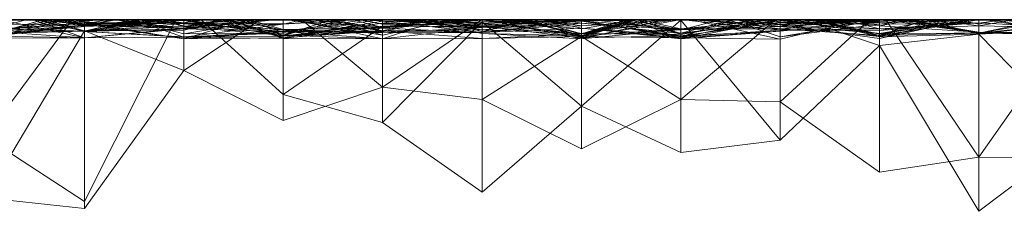
# Model space of a CAD drawing. Units: metres. Extents: x -0.16 to 0.24, y 0.007 to 0.407.
# Drawn here: x -0.097 to -0.046, y 0.397 to 0.407 of the extents above; entities that cross this region are included whole.
import ezdxf

# ---------------------------------------------------------------- set-up
doc = ezdxf.new("R2010")
doc.units = ezdxf.units.M
doc.linetypes.add('AUSGEZOGEN', pattern=[0])
doc.layers.add('Standard', color=7, linetype='AUSGEZOGEN', lineweight=13)

# ---------------------------------------------------------------- blocks, each defined once
blk = doc.blocks.new('COMPLEXOBJECT_0')
at = {"layer": 'Standard', "color": 7, "linetype": 'AUSGEZOGEN', "lineweight": 13, "transparency": 33554687}
for p, q in [((0.12766, 0.009846), (0.122553, 0.005986)), ((0.132766, 0.00133), (0.12766, 0.009846)), ((0.12766, 0.009846), (0.12766, 0.000742)), ((0.168511, 0.002607), (0.173617, 0.009709)), ((0.173617, 0.009709), (0.178723, 0.009157)), ((0.173617, 0.000565), (0.173617, 0.009709)), ((0.173617, 0.009348), (0.168917, 0)), ((0.178723, 0.006027), (0.173617, 0.009348)), ((0.173617, 0.009348), (0.173617, 0)), ((0.173617, 0.000565), (0.178723, 0.009157)), ((0.153191, 0.00887), (0.148085, 0.00445)), ((0.158298, 0.005275), (0.153191, 0.00887)), ((0.153191, 0.00887), (0.153191, 0.000103)), ((0.12766, 0.007059), (0.132766, 0.007829)), ((0.132766, 0.007829), (0.137872, 0.004213)), ((0.132766, 0), (0.132766, 0.007829)), ((0.122553, 0.007105), (0.12766, 0.007059)), ((0.122707, 0), (0.12766, 0.007059)), ((0.12766, 0), (0.12766, 0.007059)), ((0.132444, 0), (0.12766, 0.007059)), ((0.142979, 0.006821), (0.137872, 0.006188)), ((0.148085, 0.00445), (0.142979, 0.006821)), ((0.142979, 0.006821), (0.142979, 0.000018)), ((0.142979, 0.004097), (0.148085, 0.006637)), ((0.148085, 0.006637), (0.153191, 0.004098)), ((0.148085, 0.000869), (0.148085, 0.006637)), ((0.137872, 0.006188), (0.132766, 0.00133)), ((0.137872, 0.006188), (0.137872, 0)), ((0.137872, 0.006188), (0.142979, 0.000018)), ((0.122553, 0.005986), (0.12766, 0.000742)), ((0.178723, 0.006027), (0.174248, 0)), ((0.158298, 0.005275), (0.153191, 0.000103)), ((0.163404, 0.003847), (0.158298, 0.005275)), ((0.158298, 0.005275), (0.158298, 0.000333)), ((0.158298, 0.003471), (0.163404, 0.005185)), ((0.163404, 0.005185), (0.168511, 0.002607)), ((0.163404, 0), (0.163404, 0.005185)), ((0.133284, 0), (0.137872, 0.004213)), ((0.137872, 0.004213), (0.142979, 0.004097)), ((0.137872, 0), (0.137872, 0.004213)), ((0.138103, 0), (0.142979, 0.004097)), ((0.148085, 0.00445), (0.142979, 0.000018)), ((0.142979, 0), (0.142979, 0.004097)), ((0.148085, 0.000869), (0.142979, 0.004097)), ((0.148085, 0.00445), (0.148085, 0.000061)), ((0.148085, 0.00445), (0.153191, 0.000103)), ((0.148085, 0.000869), (0.153191, 0.004098)), ((0.153191, 0.004098), (0.158298, 0.003471)), ((0.153191, 0), (0.153191, 0.004098)), ((0.163404, 0.003847), (0.158298, 0.000333)), ((0.167624, 0), (0.163404, 0.003847)), ((0.163404, 0.003847), (0.163404, 0.000969)), ((0.153213, 0), (0.158298, 0.003471)), ((0.158298, 0.000237), (0.158298, 0.003471)), ((0.162454, 0), (0.158298, 0.003471)), ((0.164596, 0), (0.168511, 0.002607)), ((0.168511, 0.00054), (0.168511, 0.002607)), ((0.173617, 0.000565), (0.168511, 0.002607)), ((0.132766, 0.00133), (0.12766, 0.000742)), ((0.132766, 0.00133), (0.132766, 0.000886)), ((0.132766, 0.00133), (0.136696, 0)), ((0.122553, 0.000849), (0.12691, 0)), ((0.122553, 0.000815), (0.127306, 0)), ((0.12766, 0.000675), (0.122553, 0.000815)), ((0.12766, 0.000742), (0.122553, 0.000141)), ((0.122553, 0.00051), (0.12766, 0.000742)), ((0.122553, 0.000162), (0.12766, 0.000695)), ((0.122553, 0.000676), (0.12766, 0.000695)), ((0.122553, 0.000676), (0.12766, 0.000634)), ((0.122553, 0.000255), (0.12766, 0.000675)), ((0.126539, 0), (0.122553, 0.00052)), ((0.12766, 0.000695), (0.123788, 0)), ((0.12439, 0), (0.12766, 0.000701)), ((0.12766, 0.000742), (0.132766, 0.000886)), ((0.132766, 0.00082), (0.12766, 0)), ((0.12766, 0.000695), (0.132766, 0.00082)), ((0.12766, 0.000675), (0.132766, 0.000747)), ((0.12766, 0.000742), (0.12766, 0)), ((0.12766, 0.000742), (0.130445, 0)), ((0.12766, 0.000701), (0.12766, 0)), ((0.12766, 0.000701), (0.132048, 0)), ((0.12766, 0), (0.12766, 0.000701)), ((0.12766, 0.000695), (0.12766, 0)), ((0.12766, 0.000695), (0.131068, 0)), ((0.12766, 0.000634), (0.12766, 0.000695)), ((0.131511, 0), (0.12766, 0.000695)), ((0.12766, 0.000675), (0.12766, 0)), ((0.12766, 0), (0.12766, 0.000675)), ((0.132571, 0), (0.12766, 0.000675)), ((0.12766, 0.000634), (0.131422, 0)), ((0.12766, 0), (0.12766, 0.000634)), ((0.132766, 0.000312), (0.12766, 0.000634)), ((0.132766, 0.000549), (0.12766, 0.000158)), ((0.127978, 0), (0.132766, 0.000859)), ((0.132766, 0.000747), (0.128043, 0)), ((0.128332, 0), (0.132766, 0.000962)), ((0.128528, 0), (0.132766, 0.000713)), ((0.129231, 0), (0.132766, 0.000962)), ((0.129628, 0), (0.132766, 0.000826)), ((0.129857, 0), (0.132766, 0.000549)), ((0.130395, 0), (0.132766, 0.00082)), ((0.132766, 0.000962), (0.132766, 0.000046)), ((0.132766, 0.000962), (0.137872, 0.000267)), ((0.132766, 0.000713), (0.132766, 0.000962)), ((0.132766, 0.000886), (0.132766, 0)), ((0.132766, 0.000886), (0.13629, 0)), ((0.137872, 0.000875), (0.132766, 0.000011)), ((0.132766, 0.000233), (0.137872, 0.000875)), ((0.132766, 0.000859), (0.132766, 0)), ((0.132766, 0.000859), (0.137872, 0.000353)), ((0.132766, 0.000011), (0.132766, 0.000859)), ((0.132766, 0.000826), (0.132766, 0)), ((0.132766, 0.000826), (0.136174, 0)), ((0.132766, 0.000046), (0.132766, 0.000826)), ((0.132766, 0.00082), (0.132766, 0.000139)), ((0.132766, 0.00082), (0.137872, 0.000462)), ((0.132766, 0.00082), (0.136075, 0)), ((0.132766, 0), (0.132766, 0.00082)), ((0.132766, 0.000747), (0.132766, 0)), ((0.132766, 0.000747), (0.136007, 0)), ((0.132766, 0), (0.132766, 0.000747)), ((0.132766, 0.000713), (0.137872, 0.000267)), ((0.132766, 0.000713), (0.137872, 0.000014)), ((0.132766, 0.000095), (0.132766, 0.000713)), ((0.132766, 0.000095), (0.137872, 0.000593)), ((0.132766, 0.000549), (0.132766, 0.000467)), ((0.132766, 0.000549), (0.137872, 0.000532)), ((0.132766, 0), (0.132766, 0.000549)), ((0.137872, 0.000532), (0.132766, 0.000467)), ((0.133678, 0), (0.137872, 0.000996)), ((0.135259, 0), (0.137872, 0.000532)), ((0.137872, 0.000996), (0.137872, 0)), ((0.137872, 0.000996), (0.142979, 0.000927)), ((0.137872, 0), (0.137872, 0.000996)), ((0.142446, 0), (0.137872, 0.000996)), ((0.137872, 0.000014), (0.142979, 0.000976)), ((0.137872, 0.000593), (0.142979, 0.000976)), ((0.137872, 0.000593), (0.142979, 0.000934)), ((0.137872, 0.000875), (0.137872, 0)), ((0.137872, 0.000875), (0.140518, 0)), ((0.137872, 0.00014), (0.137872, 0.000875)), ((0.142979, 0.000873), (0.137872, 0.000532)), ((0.142979, 0.000837), (0.137872, 0.000593)), ((0.137872, 0.000147), (0.142979, 0.000837)), ((0.137872, 0.000077), (0.142979, 0.000704)), ((0.137872, 0.000077), (0.142979, 0.000693)), ((0.137872, 0.000593), (0.137872, 0.000014)), ((0.137872, 0.000147), (0.137872, 0.000593)), ((0.137872, 0.000532), (0.137872, 0)), ((0.137872, 0.000532), (0.142864, 0)), ((0.137872, 0), (0.137872, 0.000532)), ((0.142979, 0.000522), (0.137872, 0.000353)), ((0.142979, 0.000519), (0.137872, 0.000077)), ((0.138065, 0), (0.142979, 0.000873)), ((0.138481, 0), (0.142979, 0.000756)), ((0.142979, 0.000927), (0.138757, 0)), ((0.138981, 0), (0.142979, 0.000519)), ((0.139017, 0), (0.142979, 0.000519)), ((0.140266, 0), (0.142979, 0.000873)), ((0.140313, 0), (0.142979, 0.000693)), ((0.140935, 0), (0.142979, 0.000522)), ((0.148085, 0.000977), (0.142979, 0.000482)), ((0.142979, 0.000976), (0.142979, 0)), ((0.142979, 0.000976), (0.145505, 0)), ((0.142979, 0.000934), (0.142979, 0.000976)), ((0.148085, 0.000429), (0.142979, 0.000976)), ((0.148085, 0.000938), (0.142979, 0.000837)), ((0.142979, 0.000934), (0.148085, 0.000429)), ((0.142979, 0.000837), (0.142979, 0.000934)), ((0.142979, 0.000927), (0.142979, 0)), ((0.142979, 0.000927), (0.148085, 0.000869)), ((0.142979, 0.000927), (0.148085, 0.000022)), ((0.142979, 0), (0.142979, 0.000927)), ((0.142979, 0.000873), (0.142979, 0)), ((0.142979, 0.000873), (0.148085, 0.000052)), ((0.142979, 0.00047), (0.142979, 0.000873)), ((0.142979, 0.000837), (0.148085, 0.000429)), ((0.142979, 0.000837), (0.148085, 0.000074)), ((0.142979, 0), (0.142979, 0.000837)), ((0.148085, 0.000831), (0.142979, 0.00047)), ((0.142979, 0.000482), (0.148085, 0.000831)), ((0.148085, 0.000814), (0.142979, 0.000522)), ((0.142979, 0.000756), (0.142979, 0)), ((0.142979, 0.000756), (0.148085, 0.000706)), ((0.142979, 0.000756), (0.145189, 0)), ((0.142979, 0), (0.142979, 0.000756)), ((0.142979, 0.000704), (0.142979, 0.000693)), ((0.142979, 0.000704), (0.146393, 0)), ((0.142979, 0.000704), (0.145233, 0)), ((0.142979, 0.000519), (0.142979, 0.000704)), ((0.148085, 0.00018), (0.142979, 0.000704)), ((0.142979, 0.000693), (0.142979, 0)), ((0.142979, 0.000693), (0.146374, 0)), ((0.142979, 0.000522), (0.142979, 0)), ((0.142979, 0.000522), (0.145684, 0)), ((0.142979, 0), (0.142979, 0.000522)), ((0.142979, 0.000519), (0.148085, 0.00018)), ((0.142979, 0), (0.142979, 0.000519)), ((0.147498, 0), (0.142979, 0.000519)), ((0.143044, 0), (0.148085, 0.000938)), ((0.143268, 0), (0.148085, 0.000724)), ((0.143803, 0), (0.148085, 0.000977)), ((0.144109, 0), (0.148085, 0.000722)), ((0.14457, 0), (0.148085, 0.000706)), ((0.14523, 0), (0.148085, 0.000865)), ((0.145306, 0), (0.148085, 0.000814)), ((0.145313, 0), (0.148085, 0.000938)), ((0.145459, 0), (0.148085, 0.000869)), ((0.148085, 0.000722), (0.145459, 0)), ((0.14553, 0), (0.148085, 0.000814)), ((0.145785, 0), (0.148085, 0.000722)), ((0.148085, 0.000977), (0.148085, 0.000831)), ((0.148085, 0.000977), (0.153191, 0.00071)), ((0.148085, 0), (0.148085, 0.000977)), ((0.153037, 0), (0.148085, 0.000977)), ((0.153191, 0.000967), (0.148085, 0.000865)), ((0.148085, 0.000722), (0.153191, 0.000967)), ((0.148085, 0.000938), (0.148085, 0.000074)), ((0.148085, 0.000938), (0.153191, 0.000338)), ((0.148085, 0.000321), (0.148085, 0.000938)), ((0.148085, 0.000869), (0.153108, 0)), ((0.148085, 0.000022), (0.148085, 0.000869)), ((0.148085, 0.000865), (0.148085, 0.000814)), ((0.148085, 0.000865), (0.151133, 0)), ((0.148085, 0.000865), (0.150833, 0)), ((0.148085, 0.000722), (0.148085, 0.000865)), ((0.148085, 0.000831), (0.148085, 0)), ((0.148085, 0.000831), (0.151121, 0)), ((0.153191, 0.00071), (0.148085, 0.000831)), ((0.148085, 0.000814), (0.148085, 0)), ((0.148085, 0.000814), (0.151059, 0)), ((0.148085, 0.000724), (0.148085, 0.00006)), ((0.148085, 0.000724), (0.153191, 0.000529)), ((0.148085, 0.000724), (0.150576, 0)), ((0.148085, 0.000057), (0.148085, 0.000724)), ((0.153191, 0.000203), (0.148085, 0.000724)), ((0.148085, 0.00006), (0.148085, 0.000722)), ((0.153191, 0.000529), (0.148085, 0.000722)), ((0.148085, 0.000706), (0.148085, 0)), ((0.148085, 0.000706), (0.153191, 0.000383)), ((0.148085, 0), (0.148085, 0.000706)), ((0.151533, 0), (0.148085, 0.000706)), ((0.153191, 0.000653), (0.148085, 0.000057)), ((0.148085, 0.000429), (0.153191, 0.000653)), ((0.148085, 0.00018), (0.153191, 0.000651)), ((0.148085, 0.00006), (0.153191, 0.000529)), ((0.150709, 0), (0.153191, 0.000629)), ((0.151169, 0), (0.153191, 0.000653)), ((0.153191, 0.000967), (0.158298, 0.000992)), ((0.153191, 0.000396), (0.158298, 0.00099)), ((0.153191, 0.000967), (0.153191, 0)), ((0.153191, 0.000529), (0.153191, 0.000967)), ((0.158298, 0.000572), (0.153191, 0.000967)), ((0.153191, 0.00071), (0.153191, 0)), ((0.153191, 0.00071), (0.156857, 0)), ((0.153191, 0), (0.153191, 0.00071)), ((0.153191, 0.000651), (0.158298, 0.000669)), ((0.153191, 0.000396), (0.158298, 0.000669)), ((0.153191, 0.000653), (0.153191, 0.000203)), ((0.153191, 0.000653), (0.158298, 0.000082)), ((0.153191, 0), (0.153191, 0.000653)), ((0.158298, 0.000569), (0.153191, 0.000653)), ((0.153191, 0.000651), (0.153191, 0)), ((0.153191, 0.000651), (0.158298, 0.000439)), ((0.153191, 0.000396), (0.153191, 0.000651)), ((0.153191, 0.000629), (0.153191, 0)), ((0.153191, 0.000629), (0.155182, 0)), ((0.153191, 0), (0.153191, 0.000629)), ((0.153191, 0.000529), (0.158298, 0.000572)), ((0.153191, 0), (0.153191, 0.000529)), ((0.157249, 0), (0.153191, 0.000529)), ((0.154722, 0), (0.158298, 0.000794)), ((0.158298, 0.000992), (0.155378, 0)), ((0.155653, 0), (0.158298, 0.000627)), ((0.155934, 0), (0.158298, 0.000569)), ((0.158298, 0.000992), (0.158298, 0)), ((0.158298, 0.000992), (0.163404, 0.000792)), ((0.158298, 0.000992), (0.162825, 0)), ((0.158298, 0.000572), (0.158298, 0.000992)), ((0.158298, 0.00099), (0.158298, 0.000669)), ((0.158298, 0.00099), (0.163404, 0.000612)), ((0.158298, 0.000333), (0.158298, 0.00099)), ((0.163404, 0.000969), (0.158298, 0.00099)), ((0.158298, 0.000333), (0.163404, 0.000969)), ((0.158298, 0.000082), (0.163404, 0.000925)), ((0.158298, 0.000569), (0.163404, 0.000925)), ((0.163404, 0.000847), (0.158298, 0.000569)), ((0.158298, 0.000186), (0.163404, 0.000847)), ((0.158298, 0.000362), (0.163404, 0.000847)), ((0.158298, 0.000627), (0.163404, 0.000806)), ((0.158298, 0.000794), (0.158298, 0)), ((0.158298, 0.000794), (0.160824, 0)), ((0.158298, 0.000416), (0.158298, 0.000794)), ((0.163174, 0), (0.158298, 0.000794)), ((0.163404, 0.000792), (0.158298, 0.000627)), ((0.158298, 0.000362), (0.163404, 0.000687)), ((0.158298, 0.000669), (0.158298, 0.000439)), ((0.158298, 0.000669), (0.163404, 0.000498)), ((0.158298, 0.000669), (0.163059, 0)), ((0.163404, 0.000612), (0.158298, 0.000669)), ((0.158298, 0.000627), (0.158298, 0)), ((0.158298, 0.000627), (0.163404, 0.000535)), ((0.158298, 0), (0.158298, 0.000627)), ((0.163404, 0.000607), (0.158298, 0.000572)), ((0.158298, 0.000572), (0.162476, 0)), ((0.158298, 0.000572), (0.160717, 0)), ((0.158298, 0), (0.158298, 0.000572)), ((0.158298, 0.000569), (0.158298, 0.000082)), ((0.158298, 0.000569), (0.161135, 0)), ((0.158298, 0.000186), (0.158298, 0.000569)), ((0.158395, 0), (0.163404, 0.000633)), ((0.159236, 0), (0.163404, 0.000607)), ((0.160381, 0), (0.163404, 0.000806)), ((0.160949, 0), (0.163404, 0.000792)), ((0.168511, 0.00098), (0.163404, 0.000607)), ((0.163404, 0.000925), (0.168511, 0.00098)), ((0.163404, 0.000969), (0.163404, 0.000612)), ((0.163404, 0.000969), (0.168511, 0.0009)), ((0.166188, 0), (0.163404, 0.000969)), ((0.163404, 0.000925), (0.163404, 0)), ((0.163404, 0.000925), (0.166177, 0)), ((0.163404, 0), (0.163404, 0.000925)), ((0.168511, 0.0009), (0.163404, 0.000612)), ((0.163404, 0.000234), (0.168511, 0.000897)), ((0.163404, 0.000847), (0.168511, 0.00088)), ((0.163404, 0.000687), (0.168511, 0.00088)), ((0.163404, 0.000847), (0.163404, 0)), ((0.163404, 0.000847), (0.168313, 0)), ((0.163404, 0.000687), (0.163404, 0.000847)), ((0.163404, 0.000806), (0.163404, 0)), ((0.163404, 0.000806), (0.168511, 0.000342)), ((0.163404, 0.000806), (0.168511, 0.000037)), ((0.163404, 0.000535), (0.163404, 0.000806)), ((0.163404, 0.000792), (0.163404, 0.000535)), ((0.163404, 0.000792), (0.166328, 0)), ((0.163404, 0), (0.163404, 0.000792)), ((0.168511, 0.00072), (0.163404, 0.000687)), ((0.163404, 0.000687), (0.168511, 0.000315)), ((0.163404, 0), (0.163404, 0.000687)), ((0.163404, 0.000633), (0.163404, 0)), ((0.163404, 0.000633), (0.165423, 0)), ((0.163404, 0), (0.163404, 0.000633)), ((0.163404, 0.000612), (0.163404, 0)), ((0.163404, 0.000612), (0.168511, 0.000207)), ((0.163404, 0.000612), (0.168511, 0.00047)), ((0.163404, 0.000607), (0.163404, 0)), ((0.163404, 0.000607), (0.168511, 0.000164)), ((0.163404, 0), (0.163404, 0.000607)), ((0.163404, 0.000535), (0.168511, 0.000037)), ((0.163404, 0.000535), (0.165846, 0)), ((0.16583, 0), (0.163404, 0.000535)), ((0.164158, 0), (0.168511, 0.00072)), ((0.165194, 0), (0.168511, 0.00098)), ((0.166442, 0), (0.168511, 0.00054)), ((0.168511, 0.00098), (0.168511, 0.000164)), ((0.168511, 0.00098), (0.173617, 0.000164)), ((0.168511, 0), (0.168511, 0.00098)), ((0.173617, 0.000222), (0.168511, 0.00098)), ((0.168511, 0.000436), (0.173617, 0.000932)), ((0.168511, 0.00047), (0.173617, 0.00093)), ((0.168511, 0.0009), (0.173617, 0.00093)), ((0.168511, 0.0009), (0.168511, 0.00047)), ((0.168511, 0.0009), (0.171137, 0)), ((0.168511, 0), (0.168511, 0.0009)), ((0.168511, 0.000897), (0.168511, 0.000202)), ((0.168511, 0.000897), (0.173617, 0.000613)), ((0.168511, 0.000469), (0.168511, 0.000897)), ((0.168511, 0.00088), (0.168511, 0)), ((0.168511, 0.00088), (0.173617, 0.000613)), ((0.168511, 0.000315), (0.168511, 0.00088)), ((0.168511, 0.00072), (0.168511, 0.000315)), ((0.168511, 0.00072), (0.17127, 0)), ((0.168511, 0.000202), (0.168511, 0.00072)), ((0.168511, 0.000315), (0.173617, 0.000613)), ((0.173617, 0.000613), (0.168511, 0.000202)), ((0.168511, 0.000469), (0.173617, 0.000613)), ((0.168511, 0.000469), (0.173617, 0.000586)), ((0.173617, 0.000583), (0.168511, 0.000469)), ((0.168511, 0.00054), (0.173617, 0.000565)), ((0.168511, 0), (0.168511, 0.00054)), ((0.173617, 0.000613), (0.168779, 0)), ((0.169737, 0), (0.173617, 0.000583)), ((0.169808, 0), (0.173617, 0.000565)), ((0.171227, 0), (0.173617, 0.000583)), ((0.173617, 0.00093), (0.178723, 0.000952)), ((0.173617, 0.000932), (0.173617, 0.000297)), ((0.173617, 0.000932), (0.178723, 0.000832)), ((0.173617, 0.000932), (0.17625, 0)), ((0.173617, 0.000113), (0.173617, 0.000932)), ((0.173617, 0.00093), (0.173617, 0)), ((0.173617, 0.00093), (0.177914, 0)), ((0.173617, 0), (0.173617, 0.00093)), ((0.178723, 0.000588), (0.173617, 0.00093)), ((0.173617, 0.000277), (0.178723, 0.000921)), ((0.178723, 0.000832), (0.173617, 0.000354)), ((0.173617, 0.000297), (0.178723, 0.000832)), ((0.178723, 0.000747), (0.173617, 0.0003)), ((0.178723, 0.000728), (0.173617, 0.000586)), ((0.173617, 0.000583), (0.178723, 0.000728)), ((0.178723, 0.000641), (0.173617, 0.000583)), ((0.173617, 0.0003), (0.178723, 0.000641)), ((0.173617, 0.000613), (0.173617, 0)), ((0.173617, 0.000613), (0.175956, 0)), ((0.173617, 0), (0.173617, 0.000613)), ((0.173617, 0.000613), (0.173617, 0)), ((0.173617, 0.000613), (0.176128, 0)), ((0.173617, 0.000586), (0.173617, 0.000613)), ((0.178723, 0.000432), (0.173617, 0.000613)), ((0.173617, 0.000586), (0.178723, 0.000432)), ((0.173617, 0.000583), (0.173617, 0.000586)), ((0.173617, 0.0003), (0.173617, 0.000583)), ((0.173617, 0.000565), (0.175655, 0)), ((0.173617, 0), (0.173617, 0.000565)), ((0.173617, 0.000227), (0.178723, 0.000537)), ((0.173617, 0.000164), (0.178723, 0.000537)), ((0.174515, 0), (0.178723, 0.000952)), ((0.174709, 0), (0.178723, 0.000747)), ((0.175242, 0), (0.178723, 0.000747)), ((0.175764, 0), (0.178723, 0.000844)), ((0.175819, 0), (0.178723, 0.000921)), ((0.176635, 0), (0.178723, 0.000588)), ((0.122553, 0.000437), (0.12766, 0.000312)), ((0.122553, 0.000437), (0.12766, 0.000158)), ((0.125883, 0), (0.12766, 0.000312)), ((0.126426, 0), (0.12766, 0.000172)), ((0.126637, 0), (0.12766, 0.00023)), ((0.12762, 0), (0.12766, 0.000006)), ((0.127645, 0), (0.12766, 0)), ((0.127654, 0), (0.12766, 0)), ((0.132766, 0.000467), (0.12766, 0.000312)), ((0.12766, 0.000158), (0.132766, 0.000467)), ((0.12766, 0.000312), (0.12766, 0)), ((0.12766, 0.000312), (0.129972, 0)), ((0.12766, 0.000158), (0.12766, 0.000312)), ((0.132766, 0.000233), (0.12766, 0.000172)), ((0.12766, 0.00023), (0.12766, 0)), ((0.12766, 0.00023), (0.128723, 0)), ((0.12766, 0), (0.12766, 0.00023)), ((0.12766, 0.000172), (0.12766, 0)), ((0.12766, 0.000172), (0.132766, 0.000011)), ((0.12766, 0), (0.12766, 0.000172)), ((0.12766, 0), (0.12766, 0.000158)), ((0.12766, 0), (0.132766, 0.000139)), ((0.12766, 0.000006), (0.12766, 0)), ((0.12766, 0.000006), (0.127721, 0)), ((0.12766, 0), (0.12766, 0.000006)), ((0.12766, 0), (0.12766, 0)), ((0.12766, 0), (0.127661, 0)), ((0.12766, 0), (0.12766, 0)), ((0.12766, 0), (0.130395, 0)), ((0.132766, 0.000095), (0.130749, 0)), ((0.131089, 0), (0.132766, 0.000312)), ((0.131096, 0), (0.132766, 0.000233)), ((0.131756, 0), (0.132766, 0.000095)), ((0.132766, 0.000011), (0.131957, 0)), ((0.132267, 0), (0.132766, 0.000046)), ((0.132766, 0.000046), (0.132347, 0)), ((0.132467, 0), (0.132766, 0.000046)), ((0.132766, 0.000467), (0.132766, 0)), ((0.132766, 0.000467), (0.137872, 0.000147)), ((0.132766, 0.000467), (0.134573, 0)), ((0.132766, 0.000139), (0.137872, 0.000462)), ((0.132766, 0.000046), (0.137872, 0.000364)), ((0.132766, 0.000011), (0.137872, 0.000353)), ((0.132766, 0.000312), (0.132766, 0)), ((0.132766, 0.000312), (0.136261, 0)), ((0.132766, 0), (0.132766, 0.000312)), ((0.136215, 0), (0.132766, 0.000312)), ((0.137872, 0.000267), (0.132766, 0.000046)), ((0.132766, 0.000233), (0.132766, 0.000011)), ((0.132766, 0), (0.132766, 0.000233)), ((0.137872, 0.00014), (0.132766, 0.000233)), ((0.137872, 0.000147), (0.132766, 0.000095)), ((0.132766, 0.000139), (0.132766, 0)), ((0.132766, 0.000139), (0.136863, 0)), ((0.132766, 0.000095), (0.137872, 0.000014)), ((0.132766, 0), (0.132766, 0.000095)), ((0.132766, 0.000046), (0.133282, 0)), ((0.132766, 0.000011), (0.132835, 0)), ((0.133292, 0), (0.137872, 0.000233)), ((0.135068, 0), (0.137872, 0.00014)), ((0.137872, 0.000353), (0.136225, 0)), ((0.13644, 0), (0.137872, 0.000147)), ((0.136582, 0), (0.137872, 0.000077)), ((0.137872, 0.000462), (0.142979, 0.000482)), ((0.137872, 0.000462), (0.142979, 0.00047)), ((0.137872, 0.000462), (0.137872, 0)), ((0.137872, 0), (0.137872, 0.000462)), ((0.141503, 0), (0.137872, 0.000462)), ((0.137872, 0.000364), (0.137872, 0)), ((0.137872, 0.000364), (0.142432, 0)), ((0.137872, 0.000267), (0.137872, 0.000364)), ((0.137872, 0.000353), (0.137872, 0)), ((0.137872, 0.000353), (0.140206, 0)), ((0.137872, 0), (0.137872, 0.000353)), ((0.137872, 0.000267), (0.142262, 0)), ((0.137872, 0.000267), (0.139837, 0)), ((0.137872, 0.000014), (0.137872, 0.000267)), ((0.137872, 0.000233), (0.137872, 0)), ((0.137872, 0.000233), (0.140026, 0)), ((0.137872, 0), (0.137872, 0.000233)), ((0.137872, 0), (0.137872, 0.000147)), ((0.138672, 0), (0.137872, 0.000147)), ((0.137872, 0.00014), (0.138621, 0)), ((0.137872, 0.00014), (0.138741, 0)), ((0.137872, 0), (0.137872, 0.00014)), ((0.137872, 0.000077), (0.137872, 0)), ((0.137872, 0), (0.137872, 0.000077)), ((0.137872, 0.000014), (0.138033, 0)), ((0.138219, 0), (0.142979, 0.00047)), ((0.142979, 0.000018), (0.142425, 0)), ((0.142755, 0), (0.142979, 0.000018)), ((0.142979, 0.000482), (0.142979, 0.00047)), ((0.142979, 0), (0.142979, 0.000482)), ((0.142979, 0.00047), (0.148085, 0.000052)), ((0.142979, 0.00047), (0.145092, 0)), ((0.142979, 0.000018), (0.148085, 0.000061)), ((0.142979, 0.000018), (0.142979, 0)), ((0.142979, 0.000018), (0.144066, 0)), ((0.143166, 0), (0.148085, 0.000321)), ((0.148085, 0.000052), (0.143948, 0)), ((0.14513, 0), (0.148085, 0.00006)), ((0.148085, 0.000057), (0.145183, 0)), ((0.145406, 0), (0.148085, 0.000463)), ((0.146932, 0), (0.148085, 0.00006)), ((0.147264, 0), (0.148085, 0.000022)), ((0.14748, 0), (0.148085, 0.000057)), ((0.148085, 0.000463), (0.148085, 0)), ((0.148085, 0.000463), (0.153191, 0.000029)), ((0.148085, 0), (0.148085, 0.000463)), ((0.148085, 0.000429), (0.148085, 0)), ((0.148085, 0.000429), (0.150094, 0)), ((0.148085, 0.000074), (0.148085, 0.000429)), ((0.153191, 0.000396), (0.148085, 0.00018)), ((0.153191, 0.000338), (0.148085, 0.000074)), ((0.148085, 0.000321), (0.153191, 0.000338)), ((0.148085, 0.000321), (0.150028, 0)), ((0.148085, 0.000052), (0.148085, 0.000321)), ((0.148085, 0.000022), (0.153191, 0.000285)), ((0.148085, 0.000057), (0.153191, 0.000203)), ((0.153191, 0.000185), (0.148085, 0.000022)), ((0.148085, 0.00018), (0.148085, 0)), ((0.148085, 0.00018), (0.14917, 0)), ((0.148085, 0), (0.148085, 0.00018)), ((0.148085, 0.000061), (0.153191, 0.000103)), ((0.148085, 0.000074), (0.148598, 0)), ((0.148085, 0.000074), (0.148508, 0)), ((0.148085, 0.000061), (0.148085, 0)), ((0.148085, 0), (0.148085, 0.000057)), ((0.148085, 0.000052), (0.148549, 0)), ((0.148085, 0.000052), (0.148386, 0)), ((0.148085, 0), (0.148085, 0.000052)), ((0.148085, 0.000022), (0.151173, 0)), ((0.148085, 0), (0.148085, 0.000022)), ((0.148828, 0), (0.153191, 0.000396)), ((0.153191, 0.000383), (0.14927, 0)), ((0.150048, 0), (0.153191, 0.000185)), ((0.153191, 0.000103), (0.150102, 0)), ((0.153191, 0.000029), (0.152694, 0)), ((0.152887, 0), (0.153191, 0.000029)), ((0.153191, 0.000029), (0.158298, 0.000416)), ((0.153191, 0.000103), (0.153191, 0.000396)), ((0.158298, 0.000333), (0.153191, 0.000396)), ((0.153191, 0.000383), (0.153191, 0.000185)), ((0.153191, 0.000383), (0.158139, 0)), ((0.153191, 0.000383), (0.155454, 0)), ((0.153191, 0), (0.153191, 0.000383)), ((0.153191, 0.000338), (0.158298, 0.000362)), ((0.153191, 0.000338), (0.153191, 0)), ((0.153191, 0.000338), (0.158298, 0.000186)), ((0.153191, 0), (0.153191, 0.000338)), ((0.156251, 0), (0.153191, 0.000338)), ((0.153191, 0.000103), (0.158298, 0.000333)), ((0.153191, 0.000285), (0.153191, 0)), ((0.153191, 0.000285), (0.158298, 0.000237)), ((0.153191, 0.000285), (0.154539, 0)), ((0.153191, 0.000185), (0.153191, 0.000285)), ((0.158087, 0), (0.153191, 0.000285)), ((0.153191, 0.000203), (0.153191, 0)), ((0.153191, 0.000203), (0.154766, 0)), ((0.158298, 0.000082), (0.153191, 0.000203)), ((0.153191, 0.000185), (0.157981, 0)), ((0.153191, 0.000029), (0.153191, 0)), ((0.153191, 0.000029), (0.155286, 0)), ((0.153191, 0), (0.153191, 0.000029)), ((0.153487, 0), (0.158298, 0.000237)), ((0.158298, 0.000439), (0.153522, 0)), ((0.153554, 0), (0.158298, 0.000397)), ((0.158298, 0.000416), (0.155486, 0)), ((0.156187, 0), (0.158298, 0.000416)), ((0.156269, 0), (0.158298, 0.000439)), ((0.158298, 0.000186), (0.157178, 0)), ((0.157354, 0), (0.158298, 0.000186)), ((0.163404, 0.000498), (0.158298, 0.000397)), ((0.158298, 0.000439), (0.163404, 0.000498)), ((0.158298, 0.000439), (0.158298, 0.000397)), ((0.158298, 0.000416), (0.162982, 0)), ((0.158298, 0), (0.158298, 0.000416)), ((0.158298, 0.000397), (0.158298, 0)), ((0.158298, 0.000397), (0.159833, 0)), ((0.158298, 0.000362), (0.158298, 0.000186)), ((0.158298, 0), (0.158298, 0.000362)), ((0.162097, 0), (0.158298, 0.000362)), ((0.158298, 0.000237), (0.159472, 0)), ((0.158298, 0), (0.158298, 0.000237)), ((0.158298, 0.000082), (0.158298, 0)), ((0.158298, 0.000082), (0.158985, 0)), ((0.163404, 0.000234), (0.159627, 0)), ((0.159732, 0), (0.163404, 0.000211)), ((0.162425, 0), (0.163404, 0.000234)), ((0.163404, 0.000498), (0.163404, 0)), ((0.163404, 0.000498), (0.16516, 0)), ((0.163404, 0), (0.163404, 0.000498)), ((0.168511, 0.000207), (0.163404, 0.000498)), ((0.168511, 0.000469), (0.163404, 0.000234)), ((0.163404, 0.000234), (0.163404, 0.000211)), ((0.163404, 0.000234), (0.168511, 0.000202)), ((0.163404, 0), (0.163404, 0.000234)), ((0.163404, 0.000211), (0.163404, 0)), ((0.163404, 0.000211), (0.168511, 0.000202)), ((0.163796, 0), (0.168511, 0.000452)), ((0.163808, 0), (0.168511, 0.000436)), ((0.168511, 0.000342), (0.163908, 0)), ((0.164373, 0), (0.168511, 0.000207)), ((0.165216, 0), (0.168511, 0.000469)), ((0.168511, 0.000202), (0.165352, 0)), ((0.166461, 0), (0.168511, 0.000342)), ((0.166724, 0), (0.168511, 0.000436)), ((0.168511, 0.000164), (0.167462, 0)), ((0.167557, 0), (0.168511, 0.000156)), ((0.167688, 0), (0.168511, 0.000156)), ((0.168511, 0.00047), (0.168511, 0.000207)), ((0.168511, 0.00047), (0.172075, 0)), ((0.168511, 0), (0.168511, 0.000469)), ((0.168511, 0.000452), (0.168511, 0.000436)), ((0.168511, 0.000452), (0.173617, 0.000113)), ((0.168511, 0.000342), (0.168511, 0.000452)), ((0.173617, 0.000241), (0.168511, 0.000452)), ((0.168511, 0.000436), (0.168511, 0.000156)), ((0.168511, 0.000436), (0.173617, 0.000297)), ((0.173617, 0.000113), (0.168511, 0.000436)), ((0.168511, 0.000156), (0.173617, 0.000354)), ((0.168511, 0.000342), (0.173617, 0.000241)), ((0.168511, 0.000037), (0.168511, 0.000342)), ((0.168511, 0.000315), (0.169995, 0)), ((0.170244, 0), (0.168511, 0.000315)), ((0.168511, 0.000156), (0.173617, 0.000297)), ((0.168511, 0.000037), (0.173617, 0.000241)), ((0.168511, 0.000164), (0.173617, 0.000227)), ((0.168511, 0.000207), (0.168511, 0)), ((0.168511, 0.000207), (0.170412, 0)), ((0.168511, 0.000207), (0.171087, 0)), ((0.168511, 0.000202), (0.169778, 0)), ((0.168511, 0.000202), (0.169459, 0)), ((0.168511, 0.000164), (0.168511, 0)), ((0.168511, 0.000164), (0.169685, 0)), ((0.173617, 0.000164), (0.168511, 0.000164)), ((0.168511, 0.000156), (0.168511, 0)), ((0.168511, 0.000037), (0.16877, 0)), ((0.168511, 0), (0.168511, 0.000037)), ((0.169189, 0), (0.173617, 0.000222)), ((0.170451, 0), (0.173617, 0.0003)), ((0.171975, 0), (0.173617, 0.000277)), ((0.172249, 0), (0.173617, 0.000354)), ((0.172482, 0), (0.173617, 0.000222)), ((0.17274, 0), (0.173617, 0.00007)), ((0.173617, 0.000354), (0.173617, 0)), ((0.173617, 0.000354), (0.175289, 0)), ((0.173617, 0.000297), (0.173617, 0.000354)), ((0.173617, 0), (0.173617, 0.0003)), ((0.173617, 0.000277), (0.173617, 0)), ((0.173617, 0.000277), (0.178723, 0.000228)), ((0.173617, 0), (0.173617, 0.000277)), ((0.173617, 0.000241), (0.173617, 0.000113)), ((0.173617, 0.000241), (0.176235, 0)), ((0.173617, 0), (0.173617, 0.000241)), ((0.173617, 0.000227), (0.173617, 0)), ((0.173617, 0.000227), (0.175237, 0)), ((0.173617, 0.000164), (0.173617, 0.000227)), ((0.173617, 0.000222), (0.173617, 0.000164)), ((0.173617, 0.000222), (0.176051, 0)), ((0.173617, 0.000222), (0.17509, 0)), ((0.173617, 0), (0.173617, 0.000222)), ((0.173617, 0.000164), (0.175665, 0)), ((0.173617, 0.000113), (0.174201, 0)), ((0.173617, 0.000113), (0.174252, 0)), ((0.175305, 0), (0.173617, 0.000113)), ((0.173617, 0.00007), (0.173617, 0)), ((0.173617, 0.00007), (0.17406, 0)), ((0.173617, 0), (0.173617, 0.00007)), ((0.122553, 0), (0.127306, 0)), ((0.12691, 0), (0.122553, 0)), ((0.12766, 0), (0.122707, 0)), ((0.123286, 0), (0.12766, 0)), ((0.12766, 0), (0.123744, 0)), ((0.123788, 0), (0.12766, 0)), ((0.12766, 0), (0.12439, 0)), ((0.12439, 0), (0.12766, 0)), ((0.12766, 0), (0.125173, 0)), ((0.12766, 0), (0.125177, 0)), ((0.125353, 0), (0.126539, 0)), ((0.125883, 0), (0.12766, 0)), ((0.12766, 0), (0.126426, 0)), ((0.126426, 0), (0.12766, 0)), ((0.126539, 0), (0.12691, 0)), ((0.126637, 0), (0.12766, 0)), ((0.12766, 0), (0.126637, 0)), ((0.127306, 0), (0.12766, 0)), ((0.12762, 0), (0.12766, 0)), ((0.12766, 0), (0.12762, 0)), ((0.127654, 0), (0.127645, 0)), ((0.127645, 0), (0.12766, 0)), ((0.12766, 0), (0.127654, 0)), ((0.131089, 0), (0.12766, 0)), ((0.12766, 0), (0.130445, 0)), ((0.12766, 0), (0.130395, 0)), ((0.130395, 0), (0.12766, 0)), ((0.12766, 0), (0.127661, 0)), ((0.129857, 0), (0.12766, 0)), ((0.12766, 0), (0.129972, 0)), ((0.131096, 0), (0.12766, 0)), ((0.12766, 0), (0.131957, 0)), ((0.132444, 0), (0.12766, 0)), ((0.12766, 0), (0.128043, 0)), ((0.132571, 0), (0.12766, 0)), ((0.12766, 0), (0.132048, 0)), ((0.132048, 0), (0.12766, 0)), ((0.12766, 0), (0.127721, 0)), ((0.127721, 0), (0.12766, 0)), ((0.12766, 0), (0.128723, 0)), ((0.128723, 0), (0.12766, 0)), ((0.127661, 0), (0.132766, 0)), ((0.131957, 0), (0.127978, 0)), ((0.127978, 0), (0.132766, 0)), ((0.128043, 0), (0.132766, 0)), ((0.128528, 0), (0.128332, 0)), ((0.128332, 0), (0.129231, 0)), ((0.130749, 0), (0.128528, 0)), ((0.129231, 0), (0.132267, 0)), ((0.132347, 0), (0.129628, 0)), ((0.129628, 0), (0.132766, 0)), ((0.132766, 0), (0.129857, 0)), ((0.129972, 0), (0.132766, 0)), ((0.130445, 0), (0.132766, 0)), ((0.131756, 0), (0.130749, 0)), ((0.132766, 0), (0.131068, 0)), ((0.131068, 0), (0.131511, 0)), ((0.132766, 0), (0.131089, 0)), ((0.132766, 0), (0.131096, 0)), ((0.131511, 0), (0.131422, 0)), ((0.131422, 0), (0.132766, 0)), ((0.132766, 0), (0.131756, 0)), ((0.132267, 0), (0.132467, 0)), ((0.132467, 0), (0.132347, 0)), ((0.132766, 0), (0.132444, 0)), ((0.132766, 0), (0.132571, 0)), ((0.136075, 0), (0.132766, 0)), ((0.132766, 0), (0.136261, 0)), ((0.136215, 0), (0.132766, 0)), ((0.132766, 0), (0.13629, 0)), ((0.132766, 0), (0.136863, 0)), ((0.135259, 0), (0.132766, 0)), ((0.132766, 0), (0.13644, 0)), ((0.13644, 0), (0.132766, 0)), ((0.132766, 0), (0.136174, 0)), ((0.135068, 0), (0.132766, 0)), ((0.132766, 0), (0.136225, 0)), ((0.133284, 0), (0.132766, 0)), ((0.132766, 0), (0.136007, 0)), ((0.136007, 0), (0.132766, 0)), ((0.137872, 0), (0.132835, 0)), ((0.132835, 0), (0.137872, 0)), ((0.136174, 0), (0.133282, 0)), ((0.133282, 0), (0.137872, 0)), ((0.137872, 0), (0.133284, 0)), ((0.133292, 0), (0.137872, 0)), ((0.137872, 0), (0.133292, 0)), ((0.137872, 0), (0.133678, 0)), ((0.133678, 0), (0.137872, 0)), ((0.137872, 0), (0.134573, 0)), ((0.134573, 0), (0.137872, 0)), ((0.137872, 0), (0.135068, 0)), ((0.137872, 0), (0.135259, 0)), ((0.137872, 0), (0.136075, 0)), ((0.136261, 0), (0.136215, 0)), ((0.136225, 0), (0.137872, 0)), ((0.13629, 0), (0.136696, 0)), ((0.137872, 0), (0.136582, 0)), ((0.136582, 0), (0.137872, 0)), ((0.136696, 0), (0.137872, 0)), ((0.136863, 0), (0.137872, 0)), ((0.137872, 0), (0.142864, 0)), ((0.138672, 0), (0.137872, 0)), ((0.141503, 0), (0.137872, 0)), ((0.137872, 0), (0.142755, 0)), ((0.138981, 0), (0.137872, 0)), ((0.137872, 0), (0.140313, 0)), ((0.137872, 0), (0.138219, 0)), ((0.140266, 0), (0.137872, 0)), ((0.137872, 0), (0.142432, 0)), ((0.140935, 0), (0.137872, 0)), ((0.137872, 0), (0.140518, 0)), ((0.138741, 0), (0.137872, 0)), ((0.137872, 0), (0.140206, 0)), ((0.142446, 0), (0.137872, 0)), ((0.137872, 0), (0.138757, 0)), ((0.138103, 0), (0.137872, 0)), ((0.137872, 0), (0.140026, 0)), ((0.140026, 0), (0.137872, 0)), ((0.139837, 0), (0.138033, 0)), ((0.138033, 0), (0.142979, 0)), ((0.138219, 0), (0.138065, 0)), ((0.138065, 0), (0.140266, 0)), ((0.142979, 0), (0.138103, 0)), ((0.142979, 0), (0.138481, 0)), ((0.138481, 0), (0.142979, 0)), ((0.140518, 0), (0.138621, 0)), ((0.138621, 0), (0.138741, 0)), ((0.142979, 0), (0.138672, 0)), ((0.138757, 0), (0.142979, 0)), ((0.139017, 0), (0.138981, 0)), ((0.142979, 0), (0.139017, 0)), ((0.142262, 0), (0.139837, 0)), ((0.140206, 0), (0.142979, 0)), ((0.140313, 0), (0.142979, 0)), ((0.142979, 0), (0.140935, 0)), ((0.142979, 0), (0.141503, 0)), ((0.142432, 0), (0.142262, 0)), ((0.142755, 0), (0.142425, 0)), ((0.142425, 0), (0.142979, 0)), ((0.142979, 0), (0.142446, 0)), ((0.142864, 0), (0.142979, 0)), ((0.142979, 0), (0.143948, 0)), ((0.145313, 0), (0.142979, 0)), ((0.143803, 0), (0.142979, 0)), ((0.142979, 0), (0.144066, 0)), ((0.147498, 0), (0.142979, 0)), ((0.142979, 0), (0.146374, 0)), ((0.142979, 0), (0.145505, 0)), ((0.14553, 0), (0.142979, 0)), ((0.142979, 0), (0.145684, 0)), ((0.145189, 0), (0.142979, 0)), ((0.142979, 0), (0.14457, 0)), ((0.147264, 0), (0.142979, 0)), ((0.142979, 0), (0.145459, 0)), ((0.145459, 0), (0.142979, 0)), ((0.143166, 0), (0.143044, 0)), ((0.143044, 0), (0.145313, 0)), ((0.143948, 0), (0.143166, 0)), ((0.145183, 0), (0.143268, 0)), ((0.143268, 0), (0.14513, 0)), ((0.148085, 0), (0.143803, 0)), ((0.144066, 0), (0.148085, 0)), ((0.146932, 0), (0.144109, 0)), ((0.144109, 0), (0.145785, 0)), ((0.14457, 0), (0.148085, 0)), ((0.148085, 0), (0.145092, 0)), ((0.145092, 0), (0.148085, 0)), ((0.14513, 0), (0.146932, 0)), ((0.14748, 0), (0.145183, 0)), ((0.148085, 0), (0.145189, 0)), ((0.145459, 0), (0.14523, 0)), ((0.14523, 0), (0.145306, 0)), ((0.146393, 0), (0.145233, 0)), ((0.145233, 0), (0.148085, 0)), ((0.145306, 0), (0.14553, 0)), ((0.148085, 0), (0.145406, 0)), ((0.145406, 0), (0.148085, 0)), ((0.145785, 0), (0.145459, 0)), ((0.145505, 0), (0.148085, 0)), ((0.145684, 0), (0.148085, 0)), ((0.146374, 0), (0.146393, 0)), ((0.148085, 0), (0.147264, 0)), ((0.148085, 0), (0.14748, 0)), ((0.148085, 0), (0.147498, 0)), ((0.148085, 0), (0.151121, 0)), ((0.153037, 0), (0.148085, 0)), ((0.148085, 0), (0.150102, 0)), ((0.148828, 0), (0.148085, 0)), ((0.148085, 0), (0.14917, 0)), ((0.148386, 0), (0.148085, 0)), ((0.148085, 0), (0.151169, 0)), ((0.151169, 0), (0.148085, 0)), ((0.148085, 0), (0.151059, 0)), ((0.151533, 0), (0.148085, 0)), ((0.148085, 0), (0.14927, 0)), ((0.150048, 0), (0.148085, 0)), ((0.152887, 0), (0.148085, 0)), ((0.148085, 0), (0.152694, 0)), ((0.148549, 0), (0.148386, 0)), ((0.148598, 0), (0.148508, 0)), ((0.148508, 0), (0.153191, 0)), ((0.150028, 0), (0.148549, 0)), ((0.150094, 0), (0.148598, 0)), ((0.150102, 0), (0.148828, 0)), ((0.14917, 0), (0.153191, 0)), ((0.14927, 0), (0.150048, 0)), ((0.153191, 0), (0.150028, 0)), ((0.153191, 0), (0.150094, 0)), ((0.150576, 0), (0.153191, 0)), ((0.153191, 0), (0.150576, 0)), ((0.150709, 0), (0.153191, 0)), ((0.153191, 0), (0.150709, 0)), ((0.151133, 0), (0.150833, 0)), ((0.150833, 0), (0.153191, 0)), ((0.151059, 0), (0.151133, 0)), ((0.151121, 0), (0.153191, 0)), ((0.153108, 0), (0.151173, 0)), ((0.151173, 0), (0.153191, 0)), ((0.153191, 0), (0.151533, 0)), ((0.152694, 0), (0.153191, 0)), ((0.153191, 0), (0.152887, 0)), ((0.153191, 0), (0.153037, 0)), ((0.153191, 0), (0.153108, 0)), ((0.153191, 0), (0.153487, 0)), ((0.153213, 0), (0.153191, 0)), ((0.153191, 0), (0.154766, 0)), ((0.157249, 0), (0.153191, 0)), ((0.153191, 0), (0.157354, 0)), ((0.155934, 0), (0.153191, 0)), ((0.153191, 0), (0.156857, 0)), ((0.156857, 0), (0.153191, 0)), ((0.153191, 0), (0.156269, 0)), ((0.156251, 0), (0.153191, 0)), ((0.153191, 0), (0.155182, 0)), ((0.155182, 0), (0.153191, 0)), ((0.153191, 0), (0.155378, 0)), ((0.155454, 0), (0.153191, 0)), ((0.155286, 0), (0.153191, 0)), ((0.153191, 0), (0.156187, 0)), ((0.153487, 0), (0.153213, 0)), ((0.156269, 0), (0.153522, 0)), ((0.153522, 0), (0.153554, 0)), ((0.153554, 0), (0.158298, 0)), ((0.158298, 0), (0.154539, 0)), ((0.154539, 0), (0.158087, 0)), ((0.154722, 0), (0.158298, 0)), ((0.155486, 0), (0.154722, 0)), ((0.154766, 0), (0.158298, 0)), ((0.158298, 0), (0.155286, 0)), ((0.155378, 0), (0.158298, 0)), ((0.158139, 0), (0.155454, 0)), ((0.156187, 0), (0.155486, 0)), ((0.158298, 0), (0.155653, 0)), ((0.155653, 0), (0.158298, 0)), ((0.157178, 0), (0.155934, 0)), ((0.158298, 0), (0.156251, 0)), ((0.157354, 0), (0.157178, 0)), ((0.158298, 0), (0.157249, 0)), ((0.158087, 0), (0.157981, 0)), ((0.157981, 0), (0.158139, 0)), ((0.158298, 0), (0.158985, 0)), ((0.159236, 0), (0.158298, 0)), ((0.158298, 0), (0.159833, 0)), ((0.162097, 0), (0.158298, 0)), ((0.158298, 0), (0.160949, 0)), ((0.160949, 0), (0.158298, 0)), ((0.158298, 0), (0.160381, 0)), ((0.159472, 0), (0.158298, 0)), ((0.158298, 0), (0.160824, 0)), ((0.162982, 0), (0.158298, 0)), ((0.158395, 0), (0.163404, 0)), ((0.163404, 0), (0.158395, 0)), ((0.158985, 0), (0.163404, 0)), ((0.163404, 0), (0.159236, 0)), ((0.162454, 0), (0.159472, 0)), ((0.162425, 0), (0.159627, 0)), ((0.159627, 0), (0.159732, 0)), ((0.159732, 0), (0.163404, 0)), ((0.159833, 0), (0.163404, 0)), ((0.160381, 0), (0.163404, 0)), ((0.162476, 0), (0.160717, 0)), ((0.160717, 0), (0.163404, 0)), ((0.160824, 0), (0.163174, 0)), ((0.163404, 0), (0.161135, 0)), ((0.161135, 0), (0.163404, 0)), ((0.163404, 0), (0.162097, 0)), ((0.163404, 0), (0.162425, 0)), ((0.163404, 0), (0.162454, 0)), ((0.162825, 0), (0.162476, 0)), ((0.163404, 0), (0.162825, 0)), ((0.163174, 0), (0.162982, 0)), ((0.163404, 0), (0.163059, 0)), ((0.163059, 0), (0.163404, 0)), ((0.163404, 0), (0.165194, 0)), ((0.165194, 0), (0.163404, 0)), ((0.163404, 0), (0.16516, 0)), ((0.165216, 0), (0.163404, 0)), ((0.163404, 0), (0.165352, 0)), ((0.164158, 0), (0.163404, 0)), ((0.163404, 0), (0.164373, 0)), ((0.164373, 0), (0.163404, 0)), ((0.163404, 0), (0.166461, 0)), ((0.166328, 0), (0.163404, 0)), ((0.163404, 0), (0.167462, 0)), ((0.166177, 0), (0.163404, 0)), ((0.163404, 0), (0.168313, 0)), ((0.164596, 0), (0.163404, 0)), ((0.163404, 0), (0.165423, 0)), ((0.165423, 0), (0.163404, 0)), ((0.163908, 0), (0.163796, 0)), ((0.163796, 0), (0.163808, 0)), ((0.163808, 0), (0.166724, 0)), ((0.166461, 0), (0.163908, 0)), ((0.165352, 0), (0.164158, 0)), ((0.166442, 0), (0.164596, 0)), ((0.16516, 0), (0.168511, 0)), ((0.168511, 0), (0.165216, 0)), ((0.165846, 0), (0.16583, 0)), ((0.16583, 0), (0.166328, 0)), ((0.168511, 0), (0.165846, 0)), ((0.168511, 0), (0.166177, 0)), ((0.168511, 0), (0.166188, 0)), ((0.166188, 0), (0.167624, 0)), ((0.168511, 0), (0.166442, 0)), ((0.166724, 0), (0.167688, 0)), ((0.167462, 0), (0.168511, 0)), ((0.167688, 0), (0.167557, 0)), ((0.167557, 0), (0.168511, 0)), ((0.167624, 0), (0.168917, 0)), ((0.168313, 0), (0.168511, 0)), ((0.168511, 0), (0.170412, 0)), ((0.171227, 0), (0.168511, 0)), ((0.171137, 0), (0.168511, 0)), ((0.168511, 0), (0.172249, 0)), ((0.16877, 0), (0.168511, 0)), ((0.168511, 0), (0.169685, 0)), ((0.172482, 0), (0.168511, 0)), ((0.168511, 0), (0.168779, 0)), ((0.169808, 0), (0.168511, 0)), ((0.173617, 0), (0.16877, 0)), ((0.168779, 0), (0.173617, 0)), ((0.168917, 0), (0.173617, 0)), ((0.173617, 0), (0.169189, 0)), ((0.169189, 0), (0.172482, 0)), ((0.169778, 0), (0.169459, 0)), ((0.169459, 0), (0.173617, 0)), ((0.169685, 0), (0.173617, 0)), ((0.170451, 0), (0.169737, 0)), ((0.169737, 0), (0.171227, 0)), ((0.17127, 0), (0.169778, 0)), ((0.173617, 0), (0.169808, 0)), ((0.173617, 0), (0.169995, 0)), ((0.169995, 0), (0.170244, 0)), ((0.170244, 0), (0.17127, 0)), ((0.170412, 0), (0.171087, 0)), ((0.173617, 0), (0.170451, 0)), ((0.171087, 0), (0.172075, 0)), ((0.173617, 0), (0.171137, 0)), ((0.173617, 0), (0.171975, 0)), ((0.171975, 0), (0.173617, 0)), ((0.172075, 0), (0.173617, 0)), ((0.172249, 0), (0.173617, 0)), ((0.17274, 0), (0.173617, 0)), ((0.173617, 0), (0.17274, 0)), ((0.173617, 0), (0.174515, 0)), ((0.175242, 0), (0.173617, 0)), ((0.173617, 0), (0.174248, 0)), ((0.176635, 0), (0.173617, 0)), ((0.173617, 0), (0.175289, 0)), ((0.176235, 0), (0.173617, 0)), ((0.173617, 0), (0.175237, 0)), ((0.17509, 0), (0.173617, 0)), ((0.173617, 0), (0.175956, 0)), ((0.175956, 0), (0.173617, 0)), ((0.173617, 0), (0.176128, 0)), ((0.177265, 0), (0.173617, 0)), ((0.173617, 0), (0.175819, 0)), ((0.175655, 0), (0.173617, 0)), ((0.173617, 0), (0.17406, 0)), ((0.17406, 0), (0.173617, 0)), ((0.17625, 0), (0.174201, 0)), ((0.174201, 0), (0.174252, 0)), ((0.174248, 0), (0.176635, 0)), ((0.174252, 0), (0.175305, 0)), ((0.174515, 0), (0.174709, 0)), ((0.174709, 0), (0.175242, 0)), ((0.176051, 0), (0.17509, 0)), ((0.175237, 0), (0.178723, 0)), ((0.175289, 0), (0.178723, 0)), ((0.175305, 0), (0.176235, 0)), ((0.178723, 0), (0.175655, 0)), ((0.178723, 0), (0.175665, 0)), ((0.175665, 0), (0.176051, 0)), ((0.175764, 0), (0.178723, 0)), ((0.17732, 0), (0.175764, 0)), ((0.175819, 0), (0.178723, 0)), ((0.176128, 0), (0.178723, 0)), ((0.178723, 0), (0.17625, 0))]:
    blk.add_line(p, q, dxfattribs=at)
blk = doc.blocks.new('Unbenannt_$F1')
at = {"layer": 'Standard', "color": 52, "linetype": 'AUSGEZOGEN', "lineweight": -3, "transparency": 33554687}
for p, q in [((0, 0), (0.24, 0)), ((0.24, 0), (0, 0))]:
    blk.add_line(p, q, dxfattribs=at)
at = {"layer": 'Standard', "color": 7, "linetype": 'AUSGEZOGEN', "lineweight": 13, "transparency": 33554687}
blk.add_blockref('COMPLEXOBJECT_0', (0, 0), dxfattribs=at)

msp = doc.modelspace()

# ---------------------------------------------------------------- block references
at = {"layer": 'Standard', "color": 3, "linetype": 'AUSGEZOGEN', "lineweight": 13, "transparency": 33554687, "rotation": 180}
msp.add_blockref('Unbenannt_$F1', (0.08, 0.407333, 0.000411), dxfattribs=at)

doc.saveas('drawing.dxf')
